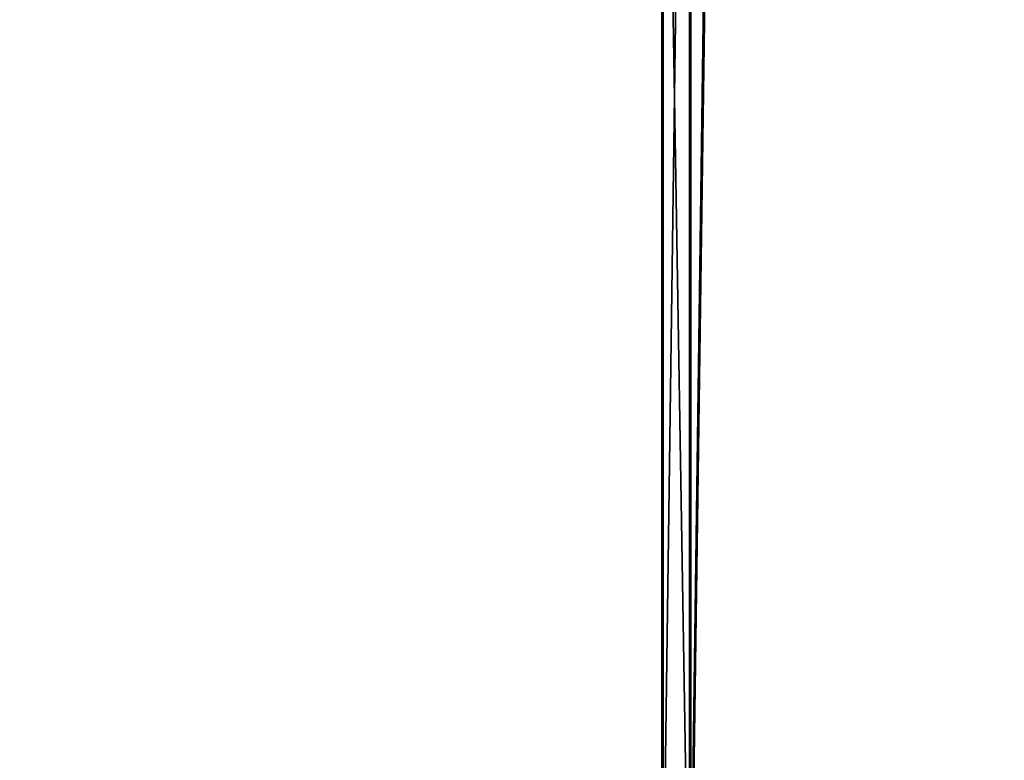
# Model space of a CAD drawing. Units: millimetres. Extents: x -148 to 662, y -2635 to 1864.
# Drawn here: x 470 to 514, y -2601 to -2568 of the extents above; entities that cross this region are included whole.
import ezdxf

# ---------------------------------------------------------------- set-up
doc = ezdxf.new("R2010")
doc.units = ezdxf.units.MM
doc.layers.get('0').update_dxf_attribs({"true_color": 0xffffff})

# ---------------------------------------------------------------- blocks, each defined once
blk = doc.blocks.new('Grupa#3')
at = {"color": 9, "true_color": 0xb0c4de}
for p, q in [((631.869, -500, 86.613), (631.869, 3960.097, 86.613)), ((631.922, -500, 693.345), (631.922, 3960.097, 693.345)), ((633.115, -500, 85.049), (633.115, 3960.097, 85.049)), ((633.169, -500, 694.908), (633.169, 3960.097, 694.908))]:
    blk.add_line(p, q, dxfattribs=at)
mesh = blk.add_polyface(dxfattribs=at)
corners = [(558.297, -500, 40.4), (631.869, 3960.097, 86.613), (558.297, 3960.097, 40.4), (631.869, -500, 86.613)]
mesh.append_faces([[corners[k] for k in face] for face in [(0, 1, 2), (1, 0, 3)]], dxfattribs={"vtx0": -1, "color": 9})
mesh = blk.add_polyface(dxfattribs=at)
corners = [(631.922, 3960.097, 693.345), (558.358, -500, 739.571), (558.358, 3960.097, 739.571), (631.922, -500, 693.345)]
mesh.append_faces([[corners[k] for k in face] for face in [(0, 1, 2), (1, 0, 3)]], dxfattribs={"vtx0": -1, "color": 9})
mesh = blk.add_polyface(dxfattribs=at)
corners = [(559.164, 3960.097, 38.598), (633.115, -500, 85.049), (559.164, -500, 38.598), (633.115, 3960.097, 85.049)]
mesh.append_faces([[corners[k] for k in face] for face in [(0, 1, 2), (1, 0, 3)]], dxfattribs={"vtx0": -1, "color": 9})
mesh = blk.add_polyface(dxfattribs=at)
corners = [(559.226, -500, 741.373), (633.169, 3960.097, 694.908), (559.226, 3960.097, 741.373), (633.169, -500, 694.908)]
mesh.append_faces([[corners[k] for k in face] for face in [(0, 1, 2), (1, 0, 3)]], dxfattribs={"vtx0": -1, "color": 9})
mesh = blk.add_polyface(dxfattribs=at)
corners = [(631.869, -500, 86.613), (693.313, 3960.097, 148.039), (631.869, 3960.097, 86.613), (693.313, -500, 148.039)]
mesh.append_faces([[corners[k] for k in face] for face in [(0, 1, 2), (1, 0, 3)]], dxfattribs={"vtx0": -1, "color": 9})
mesh = blk.add_polyface(dxfattribs=at)
corners = [(631.922, 3960.097, 693.345), (693.355, -500, 631.908), (631.922, -500, 693.345), (693.355, 3960.097, 631.908)]
mesh.append_faces([[corners[k] for k in face] for face in [(0, 1, 2), (1, 0, 3)]], dxfattribs={"vtx0": -1, "color": 9})
mesh = blk.add_polyface(dxfattribs=at)
corners = [(694.876, 3960.097, 146.792), (633.115, -500, 85.049), (633.115, 3960.097, 85.049), (694.876, -500, 146.792)]
mesh.append_faces([[corners[k] for k in face] for face in [(0, 1, 2), (1, 0, 3)]], dxfattribs={"vtx0": -1, "color": 9})
mesh = blk.add_polyface(dxfattribs=at)
corners = [(694.919, 3960.097, 633.155), (633.169, -500, 694.908), (694.919, -500, 633.155), (633.169, 3960.097, 694.908)]
mesh.append_faces([[corners[k] for k in face] for face in [(0, 1, 2), (1, 0, 3)]], dxfattribs={"vtx0": -1, "color": 9})
blk = doc.blocks.new('Grupa#4')
blk.add_blockref('Grupa#3', (14.717, 23.02, 51.765))

msp = doc.modelspace()

# ---------------------------------------------------------------- block references
msp.add_blockref('Grupa#4', (-147.816, -2135.475))

doc.saveas('drawing.dxf')
